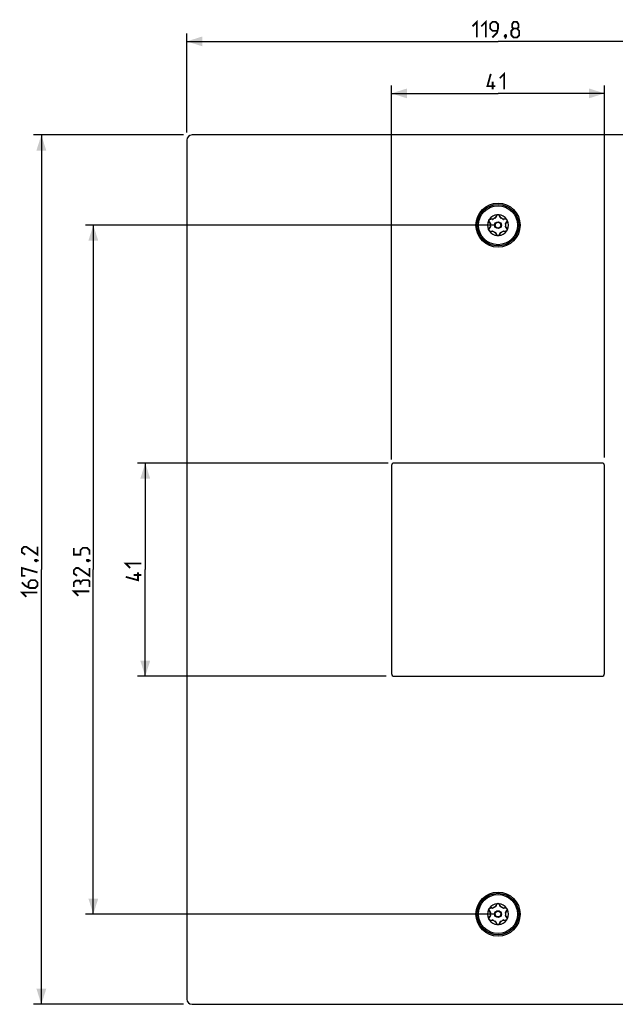
# Model space of a CAD drawing. Units: millimetres. Extents: x -92 to 116, y -93 to 106.
# Drawn here: x -92 to 23, y -84 to 106 of the extents above; entities that cross this region are included whole.
import ezdxf

# ---------------------------------------------------------------- set-up
doc = ezdxf.new("R2010")
doc.units = ezdxf.units.MM
doc.header["$LTSCALE"] = 19.36
doc.layers.get('0').update_dxf_attribs({"linetype": 'CONTINUOUS'})
doc.layers.add('ASSI', color=7, linetype='CONTINUOUS')
doc.layers.add('RACCORDO', color=7, linetype='CONTINUOUS')
doc.styles.get("Standard").update_dxf_attribs({"font": 'txt', "width": 0.8})
doc.dimstyles.new('DIMSTYLE_1', dxfattribs={"dimtxt": 3, "dimasz": 3, "dimexe": 1.5, "dimexo": 0.5, "dimgap": 0.75, "dimtad": 1, "dimtxsty": 'STANDARD', "dimblk": '_FILLED', "dimblk1": '_FILLED', "dimblk2": '_FILLED', "dimcen": 0.09, "dimazin": 2, "dimtfac": 1, "dimtofl": 0, "dimtmove": 0, "dimatfit": 3, "dimldrblk": '_FILLED', "dimfxl": 1, "dimtolj": 1, "dimarcsym": 0})

# ---------------------------------------------------------------- blocks, each defined once
blk = doc.blocks.new('_FILLED')
at = {"color": 0, "linetype": 'BYBLOCK'}
blk.add_solid([(0, 0), (-1, 0.317), (-1, -0.317)], dxfattribs=at)
blk = doc.blocks.new('*D0')
at = {"color": 7, "linetype": 'CONTINUOUS'}
for p, q in [((-59.9, 84.06), (-59.9, 103.1)), ((59.9, 84.18), (59.9, 103.1)), ((-59.9, 101.6), (0, 101.6)), ((59.9, 101.6), (0, 101.6))]:
    blk.add_line(p, q, dxfattribs=at)
at = {"color": 7, "linetype": 'CONTINUOUS', "xscale": 3, "yscale": 3, "zscale": 3, "rotation": 180}
blk.add_blockref('_FILLED', (-59.9, 101.6), dxfattribs=at)
at = {"color": 7, "linetype": 'CONTINUOUS', "xscale": 3, "yscale": 3, "zscale": 3}
blk.add_blockref('_FILLED', (59.9, 101.6), dxfattribs=at)
blk = doc.blocks.new('*D1')
at = {"color": 7, "linetype": 'CONTINUOUS'}
for p, q in [((-60.53, 83.6), (-89.4, 83.6)), ((-87.9, 83.6), (-87.9, 0)), ((-87.9, -83.6), (-87.9, 0)), ((-60.54, -83.6), (-89.4, -83.6))]:
    blk.add_line(p, q, dxfattribs=at)
at = {"color": 7, "linetype": 'CONTINUOUS', "xscale": 3, "yscale": 3, "zscale": 3}
for p, rotation in [((-87.9, 83.6), 90), ((-87.9, -83.6), 270)]:
    blk.add_blockref('_FILLED', p, dxfattribs=dict(at, rotation=rotation))
blk = doc.blocks.new('*D2')
at = {"color": 7, "linetype": 'CONTINUOUS'}
for p, q in [((-0.5, 66.25), (-79.4, 66.25)), ((-77.9, 66.25), (-77.9, 0)), ((-77.9, -66.25), (-77.9, 0)), ((-0.5, -66.25), (-79.4, -66.25))]:
    blk.add_line(p, q, dxfattribs=at)
at = {"color": 7, "linetype": 'CONTINUOUS', "xscale": 3, "yscale": 3, "zscale": 3}
for p, rotation in [((-77.9, 66.25), 90), ((-77.9, -66.25), 270)]:
    blk.add_blockref('_FILLED', p, dxfattribs=dict(at, rotation=rotation))
blk = doc.blocks.new('*D3')
at = {"color": 7, "linetype": 'CONTINUOUS'}
for p, q in [((-20.5, 21.21), (-20.5, 93.1)), ((20.5, 21.57), (20.5, 93.1)), ((-20.5, 91.6), (0, 91.6)), ((20.5, 91.6), (0, 91.6))]:
    blk.add_line(p, q, dxfattribs=at)
at = {"color": 7, "linetype": 'CONTINUOUS', "xscale": 3, "yscale": 3, "zscale": 3, "rotation": 180}
blk.add_blockref('_FILLED', (-20.5, 91.6), dxfattribs=at)
at = {"color": 7, "linetype": 'CONTINUOUS', "xscale": 3, "yscale": 3, "zscale": 3}
blk.add_blockref('_FILLED', (20.5, 91.6), dxfattribs=at)
blk = doc.blocks.new('*D4')
at = {"color": 7, "linetype": 'CONTINUOUS'}
for p, q in [((-21.16, 20.5), (-69.4, 20.5)), ((-67.9, 20.5), (-67.9, 0)), ((-67.9, -20.5), (-67.9, 0)), ((-21.53, -20.5), (-69.4, -20.5))]:
    blk.add_line(p, q, dxfattribs=at)
at = {"color": 7, "linetype": 'CONTINUOUS', "xscale": 3, "yscale": 3, "zscale": 3}
for p, rotation in [((-67.9, 20.5), 90), ((-67.9, -20.5), 270)]:
    blk.add_blockref('_FILLED', p, dxfattribs=dict(at, rotation=rotation))

msp = doc.modelspace()

# ---------------------------------------------------------------- linework, layer by layer
at = {"color": 7, "linetype": 'CONTINUOUS', "const_width": 0.35}
for points in [[(-4.929, 104.493), (-4.071, 105.35), (-4.071, 102.35)], [(-3.214, 104.493), (-2.357, 105.35), (-2.357, 102.35)], [(-1.071, 102.35), (-0.214, 103.207), (0, 104.064), (0, 104.921), (-0.429, 105.35), (-1.071, 105.35), (-1.5, 104.921), (-1.5, 104.064), (-1.071, 103.636), (-0.143, 103.636)], [(3, 104.064), (2.714, 104.279), (2.714, 104.921), (3, 105.35), (3.643, 105.35), (3.929, 104.921), (3.929, 104.279), (3.643, 104.064), (4.071, 103.636), (4.071, 102.779), (3.643, 102.35), (3, 102.35), (2.571, 102.779)], [(2.571, 102.779), (2.571, 103.636), (3, 104.064), (3.643, 104.064)], [(1.5, 102.85), (1.571, 102.707), (1.571, 102.636), (1.429, 102.493), (1.357, 102.493), (1.286, 102.564), (1.286, 102.636), (1.357, 102.779), (1.429, 102.85), (1.5, 102.85)], [(1.571, 102.636), (1.5, 102.421), (1.357, 102.136)], [(-0.536, 92.993), (-2.036, 92.993), (-1.393, 95.35)], [(0.321, 94.493), (1.179, 95.35), (1.179, 92.35)], [(-1.036, 92.35), (-1.036, 93.85)], [(-88.65, 4.393), (-88.65, 2.893), (-90.793, 4.393), (-91.221, 4.393), (-91.65, 3.964), (-91.65, 3.321), (-91.007, 2.893)], [(-78.65, 2.893), (-78.65, 3.75), (-79.079, 4.179), (-79.936, 4.179), (-80.364, 3.75), (-80.364, 2.893), (-81.65, 2.893), (-81.65, 4.179)], [(-89.15, 1.821), (-89.007, 1.893), (-88.936, 1.893), (-88.793, 1.75), (-88.793, 1.679), (-88.864, 1.607), (-88.936, 1.607), (-89.079, 1.679), (-89.15, 1.75), (-89.15, 1.821)], [(-88.936, 1.893), (-88.721, 1.821), (-88.436, 1.679)], [(-79.15, 1.821), (-79.007, 1.893), (-78.936, 1.893), (-78.793, 1.75), (-78.793, 1.679), (-78.864, 1.607), (-78.936, 1.607), (-79.079, 1.679), (-79.15, 1.75), (-79.15, 1.821)], [(-78.936, 1.893), (-78.721, 1.821), (-78.436, 1.679)], [(-91.007, -1.179), (-91.65, -1.179), (-91.65, 0.321), (-88.65, -0.536)], [(-78.65, 0.321), (-78.65, -1.179), (-80.793, 0.321), (-81.221, 0.321), (-81.65, -0.107), (-81.65, -0.75), (-81.007, -1.179)], [(-70.793, 0.321), (-71.65, 1.179), (-68.65, 1.179)], [(-91.65, -2.464), (-91.007, -3.107), (-90.15, -3.536), (-89.079, -3.536), (-88.65, -3.107), (-88.65, -2.464), (-89.079, -2.036), (-89.936, -2.036), (-90.364, -2.464), (-90.364, -3.393)], [(-78.65, -3.321), (-78.65, -2.25), (-78.864, -2.036), (-79.936, -2.036), (-80.364, -2.464), (-80.364, -2.893)], [(-69.293, -0.536), (-69.293, -2.036), (-71.65, -1.393)], [(-68.65, -1.036), (-70.15, -1.036)], [(-80.364, -2.464), (-80.579, -2.107), (-81.221, -2.107), (-81.65, -2.464), (-81.65, -3.321)], [(-90.793, -5.25), (-91.65, -4.393), (-88.65, -4.393)], [(-80.793, -5.036), (-81.65, -4.179), (-78.65, -4.179)]]:
    msp.add_lwpolyline(points, dxfattribs=at)
at = {"layer": 'ASSI', "color": 7, "linetype": 'CONTINUOUS'}
for centre in [(0, 66.25), (0, -66.25)]:
    msp.add_circle(centre, 4.25, dxfattribs=at)
at = {"layer": 'RACCORDO', "color": 7, "linetype": 'CONTINUOUS'}
for p, q in [((58.9, 83.6), (-58.9, 83.6)), ((-59.9, 82.6), (-59.9, -82.6)), ((-1.807, 67.108), (-1.794, 67.136)), ((-1.755, 67.227), (-1.747, 67.242)), ((-1.747, 67.242), (-1.736, 67.261)), ((-1.71, 66.917), (-1.489, 66.629)), ((-1.702, 67.312), (-1.679, 67.342)), ((-1.679, 67.342), (-1.646, 67.385)), ((-1.072, 67.35), (-1.433, 67.397)), ((-0.277, 68.065), (-0.416, 67.729)), ((0.416, 67.729), (0.277, 68.065)), ((1.433, 67.397), (1.072, 67.35)), ((1.489, 66.629), (1.71, 66.917)), ((-1.796, 65.368), (-1.799, 65.375)), ((-1.793, 65.361), (-1.796, 65.368)), ((-1.781, 65.329), (-1.793, 65.361)), ((-1.489, 65.871), (-1.71, 65.583)), ((-1.433, 65.103), (-1.072, 65.15)), ((-0.416, 64.771), (-0.277, 64.435)), ((0.277, 64.435), (0.416, 64.771)), ((1.072, 65.15), (1.433, 65.103)), ((1.71, 65.583), (1.489, 65.871)), ((-20.5, 20), (-20.5, -20)), ((20, 20.5), (-20, 20.5)), ((20.5, -20), (20.5, 20)), ((-20, -20.5), (20, -20.5)), ((-1.807, -65.392), (-1.794, -65.364)), ((-1.755, -65.273), (-1.747, -65.258)), ((-1.747, -65.258), (-1.736, -65.239)), ((-1.71, -65.583), (-1.489, -65.871)), ((-1.702, -65.188), (-1.679, -65.158)), ((-1.679, -65.158), (-1.646, -65.115)), ((-1.072, -65.15), (-1.433, -65.103)), ((-0.277, -64.435), (-0.416, -64.771)), ((0.416, -64.771), (0.277, -64.435)), ((1.433, -65.103), (1.072, -65.15)), ((1.489, -65.871), (1.71, -65.583)), ((-1.796, -67.132), (-1.799, -67.125)), ((-1.793, -67.139), (-1.796, -67.132)), ((-1.781, -67.171), (-1.793, -67.139)), ((-1.489, -66.629), (-1.71, -66.917)), ((-1.433, -67.397), (-1.072, -67.35)), ((-0.416, -67.729), (-0.277, -68.065)), ((0.277, -68.065), (0.416, -67.729)), ((1.072, -67.35), (1.433, -67.397)), ((1.71, -66.917), (1.489, -66.629)), ((-58.9, -83.6), (58.9, -83.6))]:
    msp.add_line(p, q, dxfattribs=at)
at = {"layer": 'RACCORDO', "color": 250, "linetype": 'CONTINUOUS'}
for p, q in [((-1.733, 66.847), (-1.723, 66.834)), ((-1.651, 66.744), (-1.525, 66.586)), ((-1.525, 66.586), (-1.499, 66.554)), ((-1.493, 66.563), (-1.499, 66.554)), ((-1.47, 66.548), (-1.499, 66.554)), ((-1.33, 67.444), (-1.367, 67.45)), ((-1.013, 67.396), (-1.053, 67.403)), ((-1.018, 67.386), (-1.013, 67.396)), ((-0.993, 67.374), (-1.013, 67.396)), ((-0.457, 67.777), (-0.486, 67.7)), ((-0.477, 67.672), (-0.486, 67.7)), ((-0.475, 67.7), (-0.486, 67.7)), ((-0.349, 68.049), (-0.356, 68.034)), ((0.369, 67.999), (0.356, 68.034)), ((0.486, 67.7), (0.471, 67.738)), ((0.475, 67.7), (0.486, 67.7)), ((0.477, 67.672), (0.486, 67.7)), ((0.993, 67.374), (1.013, 67.396)), ((1.094, 67.409), (1.013, 67.396)), ((1.018, 67.386), (1.013, 67.396)), ((1.47, 66.548), (1.499, 66.554)), ((1.493, 66.563), (1.499, 66.554)), ((1.499, 66.554), (1.651, 66.744)), ((1.651, 66.744), (1.675, 66.774)), ((1.675, 66.774), (1.723, 66.834)), ((-1.7, 65.695), (-1.723, 65.666)), ((-1.499, 65.946), (-1.526, 65.913)), ((-1.47, 65.952), (-1.499, 65.946)), ((-1.493, 65.937), (-1.499, 65.946)), ((-1.094, 65.091), (-1.013, 65.104)), ((-1.018, 65.114), (-1.013, 65.104)), ((-0.993, 65.126), (-1.013, 65.104)), ((-0.477, 64.828), (-0.486, 64.8)), ((-0.486, 64.8), (-0.471, 64.762)), ((-0.475, 64.8), (-0.486, 64.8)), ((-0.369, 64.501), (-0.356, 64.466)), ((0.349, 64.451), (0.356, 64.466)), ((0.457, 64.723), (0.486, 64.8)), ((0.475, 64.8), (0.486, 64.8)), ((0.477, 64.828), (0.486, 64.8)), ((0.993, 65.126), (1.013, 65.104)), ((1.018, 65.114), (1.013, 65.104)), ((1.013, 65.104), (1.053, 65.097)), ((1.33, 65.056), (1.367, 65.05)), ((1.47, 65.952), (1.499, 65.946)), ((1.493, 65.937), (1.499, 65.946)), ((1.55, 65.882), (1.499, 65.946)), ((1.736, 65.649), (1.723, 65.666)), ((-1.733, -65.653), (-1.723, -65.666)), ((-1.651, -65.756), (-1.525, -65.914)), ((-1.525, -65.914), (-1.499, -65.946)), ((-1.493, -65.937), (-1.499, -65.946)), ((-1.47, -65.952), (-1.499, -65.946)), ((-1.33, -65.056), (-1.367, -65.05)), ((-1.013, -65.104), (-1.053, -65.097)), ((-1.018, -65.114), (-1.013, -65.104)), ((-0.993, -65.126), (-1.013, -65.104)), ((-0.457, -64.723), (-0.486, -64.8)), ((-0.475, -64.8), (-0.486, -64.8)), ((-0.477, -64.828), (-0.486, -64.8)), ((-0.349, -64.451), (-0.356, -64.466)), ((0.369, -64.501), (0.356, -64.466)), ((0.486, -64.8), (0.471, -64.762)), ((0.475, -64.8), (0.486, -64.8)), ((0.477, -64.828), (0.486, -64.8)), ((0.993, -65.126), (1.013, -65.104)), ((1.094, -65.091), (1.013, -65.104)), ((1.018, -65.114), (1.013, -65.104)), ((1.47, -65.952), (1.499, -65.946)), ((1.493, -65.937), (1.499, -65.946)), ((1.499, -65.946), (1.626, -65.787)), ((1.626, -65.787), (1.699, -65.696)), ((1.699, -65.696), (1.723, -65.666)), ((-1.7, -66.805), (-1.723, -66.834)), ((-1.499, -66.554), (-1.526, -66.587)), ((-1.47, -66.548), (-1.499, -66.554)), ((-1.493, -66.563), (-1.499, -66.554)), ((-1.094, -67.409), (-1.013, -67.396)), ((-1.018, -67.386), (-1.013, -67.396)), ((-0.993, -67.374), (-1.013, -67.396)), ((-0.477, -67.672), (-0.486, -67.7)), ((-0.475, -67.7), (-0.486, -67.7)), ((-0.486, -67.7), (-0.471, -67.738)), ((-0.369, -67.999), (-0.356, -68.034)), ((0.349, -68.049), (0.356, -68.034)), ((0.457, -67.777), (0.486, -67.7)), ((0.475, -67.7), (0.486, -67.7)), ((0.477, -67.672), (0.486, -67.7)), ((0.993, -67.374), (1.013, -67.396)), ((1.018, -67.386), (1.013, -67.396)), ((1.013, -67.396), (1.053, -67.403)), ((1.33, -67.444), (1.367, -67.45)), ((1.47, -66.548), (1.499, -66.554)), ((1.493, -66.563), (1.499, -66.554)), ((1.55, -66.618), (1.499, -66.554)), ((1.736, -66.851), (1.723, -66.834))]:
    msp.add_line(p, q, dxfattribs=at)
for points in [[(-0.16, 68.244), (-0.17, 68.239), (-0.181, 68.233), (-0.191, 68.227), (-0.202, 68.221), (-0.212, 68.214), (-0.222, 68.207), (-0.233, 68.199), (-0.243, 68.191), (-0.253, 68.182), (-0.263, 68.173), (-0.273, 68.163)], [(0.272, 68.163), (0.262, 68.173), (0.253, 68.182), (0.243, 68.191), (0.232, 68.199), (0.222, 68.207), (0.212, 68.214), (0.202, 68.221), (0.191, 68.227), (0.181, 68.233), (0.17, 68.239), (0.16, 68.244)], [(-1.807, 67.108), (-1.807, 67.097), (-1.808, 67.085), (-1.808, 67.073), (-1.808, 67.061), (-1.807, 67.048), (-1.806, 67.036), (-1.804, 67.023), (-1.802, 67.01)], [(-1.802, 67.01), (-1.8, 66.996), (-1.796, 66.983), (-1.793, 66.97), (-1.789, 66.956), (-1.784, 66.942), (-1.779, 66.929), (-1.773, 66.915), (-1.766, 66.901), (-1.759, 66.888), (-1.751, 66.874), (-1.742, 66.861), (-1.733, 66.847)], [(-1.71, 66.917), (-1.706, 66.91), (-1.703, 66.902), (-1.701, 66.894), (-1.701, 66.884), (-1.703, 66.874), (-1.706, 66.864), (-1.71, 66.854), (-1.716, 66.844), (-1.723, 66.834)], [(-1.723, 66.834), (-1.675, 66.775), (-1.651, 66.744)], [(-1.527, 67.441), (-1.553, 67.433), (-1.578, 67.423), (-1.601, 67.412), (-1.624, 67.4), (-1.646, 67.385)], [(-1.367, 67.45), (-1.387, 67.453), (-1.408, 67.454), (-1.43, 67.454), (-1.453, 67.453), (-1.478, 67.451), (-1.502, 67.447), (-1.527, 67.441)], [(-1.489, 66.629), (-1.485, 66.622), (-1.482, 66.615), (-1.481, 66.608), (-1.481, 66.6), (-1.482, 66.591), (-1.484, 66.582), (-1.488, 66.573), (-1.493, 66.563)], [(-1.433, 67.397), (-1.425, 67.397), (-1.416, 67.399), (-1.408, 67.402), (-1.4, 67.406), (-1.392, 67.413), (-1.385, 67.42), (-1.378, 67.429), (-1.372, 67.439), (-1.367, 67.45)], [(-1.053, 67.403), (-1.214, 67.427), (-1.33, 67.444)], [(-1.072, 67.35), (-1.065, 67.35), (-1.058, 67.351), (-1.05, 67.354), (-1.043, 67.358), (-1.036, 67.363), (-1.029, 67.37), (-1.023, 67.378), (-1.018, 67.386)], [(-0.416, 67.729), (-0.42, 67.722), (-0.425, 67.716), (-0.431, 67.711), (-0.438, 67.707), (-0.446, 67.704), (-0.455, 67.701), (-0.465, 67.7), (-0.475, 67.7)], [(-0.356, 68.034), (-0.383, 67.963), (-0.398, 67.927), (-0.457, 67.777)], [(-0.277, 68.065), (-0.281, 68.057), (-0.287, 68.051), (-0.293, 68.045), (-0.301, 68.041), (-0.311, 68.037), (-0.321, 68.034), (-0.332, 68.033), (-0.344, 68.033), (-0.356, 68.034)], [(-0.273, 68.163), (-0.283, 68.152), (-0.292, 68.142), (-0.301, 68.13), (-0.31, 68.118), (-0.319, 68.105), (-0.327, 68.092), (-0.335, 68.078), (-0.342, 68.064), (-0.349, 68.049)], [(0.318, 68.106), (0.31, 68.119), (0.301, 68.131), (0.291, 68.142), (0.282, 68.153), (0.272, 68.163)], [(0.277, 68.065), (0.281, 68.057), (0.287, 68.051), (0.293, 68.045), (0.301, 68.041), (0.311, 68.037), (0.321, 68.034), (0.332, 68.033), (0.344, 68.033), (0.356, 68.034)], [(0.356, 68.034), (0.349, 68.049), (0.342, 68.064), (0.335, 68.079), (0.327, 68.093), (0.318, 68.106)], [(0.471, 67.738), (0.412, 67.89), (0.369, 67.999)], [(0.416, 67.729), (0.42, 67.722), (0.425, 67.716), (0.431, 67.711), (0.438, 67.707), (0.446, 67.704), (0.455, 67.701), (0.465, 67.7), (0.475, 67.7)], [(1.072, 67.35), (1.065, 67.35), (1.058, 67.351), (1.05, 67.354), (1.043, 67.358), (1.036, 67.363), (1.029, 67.37), (1.023, 67.378), (1.018, 67.386)], [(1.367, 67.45), (1.292, 67.439), (1.253, 67.433), (1.094, 67.409)], [(1.517, 67.444), (1.485, 67.45), (1.454, 67.453), (1.424, 67.455), (1.395, 67.453), (1.367, 67.45)], [(1.433, 67.397), (1.425, 67.397), (1.416, 67.399), (1.408, 67.402), (1.4, 67.406), (1.392, 67.413), (1.385, 67.42), (1.378, 67.429), (1.372, 67.439), (1.367, 67.45)], [(1.489, 66.629), (1.485, 66.622), (1.482, 66.615), (1.481, 66.608), (1.481, 66.6), (1.482, 66.591), (1.484, 66.582), (1.488, 66.573), (1.493, 66.563)], [(1.647, 67.385), (1.614, 67.405), (1.581, 67.421), (1.549, 67.434), (1.517, 67.444)], [(1.71, 66.917), (1.706, 66.91), (1.703, 66.902), (1.701, 66.894), (1.701, 66.884), (1.703, 66.874), (1.706, 66.864), (1.71, 66.854), (1.716, 66.844), (1.723, 66.834)], [(1.723, 66.834), (1.734, 66.848), (1.744, 66.864), (1.755, 66.881)], [(1.755, 66.881), (1.765, 66.899), (1.775, 66.919), (1.783, 66.941), (1.791, 66.965), (1.798, 66.99), (1.803, 67.017)], [(1.803, 67.017), (1.806, 67.046), (1.807, 67.076), (1.806, 67.108)], [(-1.799, 65.507), (-1.804, 65.48), (-1.807, 65.452), (-1.808, 65.422), (-1.807, 65.392)], [(-1.755, 65.619), (-1.765, 65.6), (-1.775, 65.579), (-1.784, 65.557), (-1.792, 65.533), (-1.799, 65.507)], [(-1.793, 65.361), (-1.788, 65.356), (-1.783, 65.352), (-1.778, 65.347), (-1.774, 65.342), (-1.771, 65.338), (-1.767, 65.333), (-1.765, 65.328), (-1.763, 65.324), (-1.761, 65.319)], [(-1.723, 65.666), (-1.734, 65.652), (-1.745, 65.636), (-1.755, 65.619)], [(-1.71, 65.583), (-1.706, 65.59), (-1.703, 65.598), (-1.701, 65.606), (-1.701, 65.616), (-1.703, 65.626), (-1.706, 65.636), (-1.71, 65.646), (-1.716, 65.656), (-1.723, 65.666)], [(-1.526, 65.913), (-1.628, 65.785), (-1.7, 65.695)], [(-1.646, 65.115), (-1.637, 65.108), (-1.627, 65.102), (-1.617, 65.096), (-1.606, 65.09), (-1.595, 65.084), (-1.583, 65.079), (-1.571, 65.074), (-1.559, 65.069), (-1.546, 65.065), (-1.533, 65.061), (-1.52, 65.057)], [(-1.52, 65.057), (-1.506, 65.054), (-1.492, 65.051), (-1.477, 65.049), (-1.462, 65.047), (-1.447, 65.046), (-1.432, 65.046), (-1.416, 65.046), (-1.4, 65.047), (-1.383, 65.048), (-1.367, 65.05)], [(-1.489, 65.871), (-1.485, 65.878), (-1.482, 65.885), (-1.481, 65.892), (-1.481, 65.9), (-1.482, 65.909), (-1.484, 65.918), (-1.488, 65.927), (-1.493, 65.937)], [(-1.433, 65.103), (-1.425, 65.103), (-1.416, 65.101), (-1.408, 65.098), (-1.4, 65.094), (-1.392, 65.087), (-1.385, 65.08), (-1.378, 65.071), (-1.372, 65.061), (-1.367, 65.05)], [(-1.367, 65.05), (-1.292, 65.061), (-1.253, 65.067), (-1.094, 65.091)], [(-1.072, 65.15), (-1.065, 65.15), (-1.058, 65.149), (-1.05, 65.146), (-1.043, 65.142), (-1.036, 65.137), (-1.029, 65.13), (-1.023, 65.122), (-1.018, 65.114)], [(-0.416, 64.771), (-0.42, 64.778), (-0.425, 64.784), (-0.431, 64.789), (-0.438, 64.793), (-0.446, 64.796), (-0.455, 64.799), (-0.465, 64.8), (-0.475, 64.8)], [(-0.471, 64.762), (-0.412, 64.61), (-0.369, 64.501)], [(-0.277, 64.435), (-0.281, 64.443), (-0.287, 64.449), (-0.293, 64.455), (-0.301, 64.459), (-0.311, 64.463), (-0.321, 64.466), (-0.332, 64.467), (-0.344, 64.467), (-0.356, 64.466)], [(-0.356, 64.466), (-0.349, 64.451), (-0.342, 64.436), (-0.335, 64.421), (-0.326, 64.407), (-0.318, 64.393)], [(-0.318, 64.393), (-0.309, 64.38), (-0.3, 64.368), (-0.29, 64.357), (-0.281, 64.346), (-0.271, 64.335)], [(0.273, 64.337), (0.282, 64.347), (0.292, 64.358), (0.301, 64.37), (0.31, 64.382), (0.319, 64.395), (0.327, 64.408), (0.335, 64.421), (0.342, 64.436), (0.349, 64.451)], [(0.277, 64.435), (0.281, 64.443), (0.287, 64.449), (0.293, 64.455), (0.301, 64.459), (0.311, 64.463), (0.321, 64.466), (0.332, 64.467), (0.344, 64.467), (0.356, 64.466)], [(0.356, 64.466), (0.383, 64.537), (0.398, 64.573), (0.457, 64.723)], [(0.416, 64.771), (0.42, 64.778), (0.425, 64.784), (0.431, 64.789), (0.438, 64.793), (0.446, 64.796), (0.455, 64.799), (0.465, 64.8), (0.475, 64.8)], [(1.072, 65.15), (1.065, 65.15), (1.058, 65.149), (1.05, 65.146), (1.043, 65.142), (1.036, 65.137), (1.029, 65.13), (1.023, 65.122), (1.018, 65.114)], [(1.053, 65.097), (1.214, 65.073), (1.33, 65.056)], [(1.433, 65.103), (1.425, 65.103), (1.416, 65.101), (1.408, 65.098), (1.4, 65.094), (1.392, 65.087), (1.385, 65.08), (1.378, 65.071), (1.372, 65.061), (1.367, 65.05)], [(1.367, 65.05), (1.383, 65.048), (1.399, 65.047), (1.415, 65.046), (1.431, 65.046), (1.446, 65.046), (1.461, 65.047), (1.476, 65.049), (1.491, 65.051), (1.505, 65.054), (1.519, 65.057), (1.532, 65.06)], [(1.489, 65.871), (1.485, 65.878), (1.482, 65.885), (1.481, 65.892), (1.481, 65.9), (1.482, 65.909), (1.484, 65.918), (1.488, 65.927), (1.493, 65.937)], [(1.532, 65.06), (1.545, 65.064), (1.558, 65.069), (1.57, 65.073), (1.582, 65.078), (1.594, 65.084), (1.605, 65.089), (1.616, 65.095), (1.626, 65.101), (1.637, 65.108), (1.646, 65.115)], [(1.723, 65.666), (1.675, 65.726), (1.651, 65.756), (1.55, 65.882)], [(1.71, 65.583), (1.706, 65.59), (1.703, 65.598), (1.701, 65.606), (1.701, 65.616), (1.703, 65.626), (1.706, 65.636), (1.71, 65.646), (1.716, 65.656), (1.723, 65.666)], [(1.8, 65.5), (1.796, 65.519), (1.791, 65.538), (1.784, 65.556), (1.777, 65.575), (1.768, 65.594), (1.759, 65.612), (1.748, 65.631), (1.736, 65.649)], [(1.807, 65.392), (1.808, 65.409), (1.808, 65.427), (1.807, 65.445), (1.806, 65.463), (1.804, 65.481), (1.8, 65.5)], [(-0.271, 64.335), (-0.261, 64.326), (-0.252, 64.317), (-0.242, 64.308), (-0.232, 64.3), (-0.221, 64.293), (-0.211, 64.285), (-0.201, 64.279), (-0.191, 64.273), (-0.181, 64.267), (-0.17, 64.261), (-0.16, 64.256)], [(0.16, 64.256), (0.17, 64.261), (0.181, 64.267), (0.191, 64.273), (0.202, 64.279), (0.212, 64.286), (0.222, 64.293), (0.233, 64.301), (0.243, 64.309), (0.253, 64.318), (0.263, 64.327), (0.273, 64.337)], [(-0.273, -64.337), (-0.283, -64.348), (-0.292, -64.358), (-0.301, -64.37), (-0.31, -64.382), (-0.319, -64.395), (-0.327, -64.408), (-0.335, -64.422), (-0.342, -64.436), (-0.349, -64.451)], [(-0.16, -64.256), (-0.17, -64.261), (-0.181, -64.267), (-0.191, -64.273), (-0.202, -64.279), (-0.212, -64.286), (-0.222, -64.293), (-0.233, -64.301), (-0.243, -64.309), (-0.253, -64.318), (-0.263, -64.327), (-0.273, -64.337)], [(0.272, -64.337), (0.262, -64.327), (0.253, -64.318), (0.243, -64.309), (0.232, -64.301), (0.222, -64.293), (0.212, -64.286), (0.202, -64.279), (0.191, -64.273), (0.181, -64.267), (0.17, -64.261), (0.16, -64.256)], [(0.318, -64.394), (0.31, -64.381), (0.301, -64.369), (0.291, -64.358), (0.282, -64.347), (0.272, -64.337)], [(-1.807, -65.392), (-1.807, -65.403), (-1.808, -65.415), (-1.808, -65.427), (-1.808, -65.439), (-1.807, -65.452), (-1.806, -65.464), (-1.804, -65.477), (-1.802, -65.49)], [(-1.802, -65.49), (-1.8, -65.504), (-1.796, -65.517), (-1.793, -65.53), (-1.789, -65.544), (-1.784, -65.558), (-1.779, -65.571), (-1.773, -65.585), (-1.766, -65.599), (-1.759, -65.612), (-1.751, -65.626), (-1.742, -65.639), (-1.733, -65.653)], [(-1.71, -65.583), (-1.706, -65.59), (-1.703, -65.598), (-1.701, -65.606), (-1.701, -65.616), (-1.703, -65.626), (-1.706, -65.636), (-1.71, -65.646), (-1.716, -65.656), (-1.723, -65.666)], [(-1.723, -65.666), (-1.675, -65.725), (-1.651, -65.756)], [(-1.527, -65.059), (-1.553, -65.067), (-1.578, -65.077), (-1.601, -65.088), (-1.624, -65.1), (-1.646, -65.115)], [(-1.367, -65.05), (-1.387, -65.047), (-1.408, -65.046), (-1.43, -65.046), (-1.453, -65.047), (-1.478, -65.049), (-1.502, -65.053), (-1.527, -65.059)], [(-1.489, -65.871), (-1.485, -65.878), (-1.482, -65.885), (-1.481, -65.892), (-1.481, -65.9), (-1.482, -65.909), (-1.484, -65.918), (-1.488, -65.927), (-1.493, -65.937)], [(-1.433, -65.103), (-1.425, -65.103), (-1.416, -65.101), (-1.408, -65.098), (-1.4, -65.094), (-1.392, -65.087), (-1.385, -65.08), (-1.378, -65.071), (-1.372, -65.061), (-1.367, -65.05)], [(-1.053, -65.097), (-1.214, -65.073), (-1.33, -65.056)], [(-1.072, -65.15), (-1.065, -65.15), (-1.058, -65.149), (-1.05, -65.146), (-1.043, -65.142), (-1.036, -65.137), (-1.029, -65.13), (-1.023, -65.122), (-1.018, -65.114)], [(-0.416, -64.771), (-0.42, -64.778), (-0.425, -64.784), (-0.431, -64.789), (-0.438, -64.793), (-0.446, -64.796), (-0.455, -64.799), (-0.465, -64.8), (-0.475, -64.8)], [(-0.356, -64.466), (-0.383, -64.537), (-0.398, -64.573), (-0.457, -64.723)], [(-0.277, -64.435), (-0.281, -64.443), (-0.287, -64.449), (-0.293, -64.455), (-0.301, -64.459), (-0.311, -64.463), (-0.321, -64.466), (-0.332, -64.467), (-0.344, -64.467), (-0.356, -64.466)], [(0.277, -64.435), (0.281, -64.443), (0.287, -64.449), (0.293, -64.455), (0.301, -64.459), (0.311, -64.463), (0.321, -64.466), (0.332, -64.467), (0.344, -64.467), (0.356, -64.466)], [(0.356, -64.466), (0.349, -64.451), (0.342, -64.436), (0.335, -64.421), (0.327, -64.407), (0.318, -64.394)], [(0.471, -64.762), (0.412, -64.61), (0.369, -64.501)], [(0.416, -64.771), (0.42, -64.778), (0.425, -64.784), (0.431, -64.789), (0.438, -64.793), (0.446, -64.796), (0.455, -64.799), (0.465, -64.8), (0.475, -64.8)], [(1.072, -65.15), (1.065, -65.15), (1.058, -65.149), (1.05, -65.146), (1.043, -65.142), (1.036, -65.137), (1.029, -65.13), (1.023, -65.122), (1.018, -65.114)], [(1.367, -65.05), (1.292, -65.061), (1.253, -65.067), (1.094, -65.091)], [(1.517, -65.056), (1.485, -65.05), (1.454, -65.047), (1.424, -65.045), (1.395, -65.047), (1.367, -65.05)], [(1.433, -65.103), (1.425, -65.103), (1.416, -65.101), (1.408, -65.098), (1.4, -65.094), (1.392, -65.087), (1.385, -65.08), (1.378, -65.071), (1.372, -65.061), (1.367, -65.05)], [(1.489, -65.871), (1.485, -65.878), (1.482, -65.885), (1.481, -65.892), (1.481, -65.9), (1.482, -65.909), (1.484, -65.918), (1.488, -65.927), (1.493, -65.937)], [(1.647, -65.115), (1.614, -65.095), (1.581, -65.079), (1.549, -65.066), (1.517, -65.056)], [(1.71, -65.583), (1.706, -65.59), (1.703, -65.598), (1.701, -65.606), (1.701, -65.616), (1.703, -65.626), (1.706, -65.636), (1.71, -65.646), (1.716, -65.656), (1.723, -65.666)], [(1.723, -65.666), (1.734, -65.652), (1.744, -65.636), (1.755, -65.619)], [(1.755, -65.619), (1.765, -65.601), (1.775, -65.581), (1.783, -65.559), (1.791, -65.535), (1.798, -65.51), (1.803, -65.483)], [(1.803, -65.483), (1.806, -65.454), (1.807, -65.424), (1.806, -65.392)], [(-1.799, -66.993), (-1.804, -67.02), (-1.807, -67.048), (-1.808, -67.078), (-1.807, -67.108)], [(-1.755, -66.881), (-1.765, -66.9), (-1.775, -66.921), (-1.784, -66.943), (-1.792, -66.967), (-1.799, -66.993)], [(-1.793, -67.139), (-1.788, -67.144), (-1.783, -67.148), (-1.778, -67.153), (-1.774, -67.158), (-1.771, -67.162), (-1.767, -67.167), (-1.765, -67.172), (-1.763, -67.176), (-1.761, -67.181)], [(-1.723, -66.834), (-1.734, -66.848), (-1.745, -66.864), (-1.755, -66.881)], [(-1.71, -66.917), (-1.706, -66.91), (-1.703, -66.902), (-1.701, -66.894), (-1.701, -66.884), (-1.703, -66.874), (-1.706, -66.864), (-1.71, -66.854), (-1.716, -66.844), (-1.723, -66.834)], [(-1.526, -66.587), (-1.628, -66.715), (-1.7, -66.805)], [(-1.646, -67.385), (-1.637, -67.392), (-1.627, -67.398), (-1.617, -67.404), (-1.606, -67.41), (-1.595, -67.416), (-1.583, -67.421), (-1.571, -67.426), (-1.559, -67.431), (-1.546, -67.435), (-1.533, -67.439), (-1.52, -67.443)], [(-1.52, -67.443), (-1.506, -67.446), (-1.492, -67.449), (-1.477, -67.451), (-1.462, -67.453), (-1.447, -67.454), (-1.432, -67.454), (-1.416, -67.454), (-1.4, -67.453), (-1.383, -67.452), (-1.367, -67.45)], [(-1.489, -66.629), (-1.485, -66.622), (-1.482, -66.615), (-1.481, -66.608), (-1.481, -66.6), (-1.482, -66.591), (-1.484, -66.582), (-1.488, -66.573), (-1.493, -66.563)], [(-1.433, -67.397), (-1.425, -67.397), (-1.416, -67.399), (-1.408, -67.402), (-1.4, -67.406), (-1.392, -67.413), (-1.385, -67.42), (-1.378, -67.429), (-1.372, -67.439), (-1.367, -67.45)], [(-1.367, -67.45), (-1.292, -67.439), (-1.253, -67.433), (-1.094, -67.409)], [(-1.072, -67.35), (-1.065, -67.35), (-1.058, -67.351), (-1.05, -67.354), (-1.043, -67.358), (-1.036, -67.363), (-1.029, -67.37), (-1.023, -67.378), (-1.018, -67.386)], [(-0.416, -67.729), (-0.42, -67.722), (-0.425, -67.716), (-0.431, -67.711), (-0.438, -67.707), (-0.446, -67.704), (-0.455, -67.701), (-0.465, -67.7), (-0.475, -67.7)], [(-0.471, -67.738), (-0.412, -67.89), (-0.369, -67.999)], [(-0.277, -68.065), (-0.281, -68.057), (-0.287, -68.051), (-0.293, -68.045), (-0.301, -68.041), (-0.311, -68.037), (-0.321, -68.034), (-0.332, -68.033), (-0.344, -68.033), (-0.356, -68.034)], [(-0.356, -68.034), (-0.349, -68.049), (-0.342, -68.064), (-0.335, -68.079), (-0.326, -68.093), (-0.318, -68.107)], [(-0.318, -68.107), (-0.309, -68.12), (-0.3, -68.132), (-0.29, -68.143), (-0.281, -68.154), (-0.271, -68.165)], [(-0.271, -68.165), (-0.261, -68.174), (-0.252, -68.183), (-0.242, -68.192), (-0.232, -68.2), (-0.221, -68.207), (-0.211, -68.215), (-0.201, -68.221), (-0.191, -68.227), (-0.181, -68.233), (-0.17, -68.239), (-0.16, -68.244)], [(0.16, -68.244), (0.17, -68.239), (0.181, -68.233), (0.191, -68.227), (0.202, -68.221), (0.212, -68.214), (0.222, -68.207), (0.233, -68.199), (0.243, -68.191), (0.253, -68.182), (0.263, -68.173), (0.273, -68.163)], [(0.273, -68.163), (0.282, -68.153), (0.292, -68.142), (0.301, -68.13), (0.31, -68.118), (0.319, -68.105), (0.327, -68.092), (0.335, -68.079), (0.342, -68.064), (0.349, -68.049)], [(0.277, -68.065), (0.281, -68.057), (0.287, -68.051), (0.293, -68.045), (0.301, -68.041), (0.311, -68.037), (0.321, -68.034), (0.332, -68.033), (0.344, -68.033), (0.356, -68.034)], [(0.356, -68.034), (0.383, -67.963), (0.398, -67.927), (0.457, -67.777)], [(0.416, -67.729), (0.42, -67.722), (0.425, -67.716), (0.431, -67.711), (0.438, -67.707), (0.446, -67.704), (0.455, -67.701), (0.465, -67.7), (0.475, -67.7)], [(1.072, -67.35), (1.065, -67.35), (1.058, -67.351), (1.05, -67.354), (1.043, -67.358), (1.036, -67.363), (1.029, -67.37), (1.023, -67.378), (1.018, -67.386)], [(1.053, -67.403), (1.214, -67.427), (1.33, -67.444)], [(1.433, -67.397), (1.425, -67.397), (1.416, -67.399), (1.408, -67.402), (1.4, -67.406), (1.392, -67.413), (1.385, -67.42), (1.378, -67.429), (1.372, -67.439), (1.367, -67.45)], [(1.367, -67.45), (1.383, -67.452), (1.399, -67.453), (1.415, -67.454), (1.431, -67.454), (1.446, -67.454), (1.461, -67.453), (1.476, -67.451), (1.491, -67.449), (1.505, -67.446), (1.519, -67.443), (1.532, -67.44)], [(1.489, -66.629), (1.485, -66.622), (1.482, -66.615), (1.481, -66.608), (1.481, -66.6), (1.482, -66.591), (1.484, -66.582), (1.488, -66.573), (1.493, -66.563)], [(1.532, -67.44), (1.545, -67.436), (1.558, -67.431), (1.57, -67.427), (1.582, -67.422), (1.594, -67.416), (1.605, -67.411), (1.616, -67.405), (1.626, -67.399), (1.637, -67.392), (1.646, -67.385)], [(1.723, -66.834), (1.675, -66.774), (1.651, -66.744), (1.55, -66.618)], [(1.71, -66.917), (1.706, -66.91), (1.703, -66.902), (1.701, -66.894), (1.701, -66.884), (1.703, -66.874), (1.706, -66.864), (1.71, -66.854), (1.716, -66.844), (1.723, -66.834)], [(1.8, -67), (1.796, -66.981), (1.791, -66.962), (1.784, -66.944), (1.777, -66.925), (1.768, -66.906), (1.759, -66.888), (1.748, -66.869), (1.736, -66.851)], [(1.807, -67.108), (1.808, -67.091), (1.808, -67.073), (1.807, -67.055), (1.806, -67.037), (1.804, -67.019), (1.8, -67)]]:
    msp.add_lwpolyline(points, dxfattribs=at)
at = {"layer": 'RACCORDO', "color": 7, "linetype": 'CONTINUOUS'}
for points in [[(-0.087, 68.253), (-0.1, 68.251), (-0.113, 68.249), (-0.125, 68.248), (-0.137, 68.246), (-0.149, 68.245), (-0.16, 68.244)], [(-0.046, 68.257), (-0.06, 68.256), (-0.074, 68.254), (-0.087, 68.253)], [(0, 68.259), (-0.016, 68.259), (-0.031, 68.258), (-0.046, 68.257)], [(0.087, 68.253), (0.074, 68.254), (0.06, 68.256), (0.046, 68.257), (0.031, 68.258), (0.016, 68.259), (0, 68.259)], [(0.16, 68.244), (0.149, 68.245), (0.137, 68.246), (0.125, 68.248), (0.113, 68.249), (0.1, 68.251), (0.087, 68.253)], [(-1.794, 67.136), (-1.788, 67.15), (-1.776, 67.18)], [(-1.776, 67.18), (-1.769, 67.196), (-1.762, 67.211), (-1.755, 67.227)], [(-1.736, 67.261), (-1.725, 67.279), (-1.714, 67.296), (-1.702, 67.312)], [(1.674, 67.349), (1.667, 67.358), (1.66, 67.367), (1.653, 67.377), (1.646, 67.385)], [(1.713, 67.297), (1.705, 67.308), (1.697, 67.319), (1.689, 67.329), (1.681, 67.339), (1.674, 67.349)], [(1.736, 67.261), (1.728, 67.273), (1.72, 67.286), (1.713, 67.297)], [(1.782, 67.167), (1.776, 67.179), (1.771, 67.192), (1.765, 67.206), (1.759, 67.219), (1.752, 67.233), (1.744, 67.247), (1.736, 67.261)], [(1.807, 67.108), (1.802, 67.119), (1.797, 67.13), (1.792, 67.142), (1.787, 67.154), (1.782, 67.167)], [(-1.799, 65.375), (-1.8, 65.378), (-1.802, 65.382), (-1.803, 65.385), (-1.805, 65.388), (-1.806, 65.392)], [(-1.735, 65.238), (-1.752, 65.267), (-1.767, 65.298), (-1.781, 65.329)], [(-1.646, 65.115), (-1.664, 65.136), (-1.682, 65.16), (-1.699, 65.184), (-1.717, 65.211), (-1.735, 65.238)], [(1.646, 65.115), (1.653, 65.123), (1.66, 65.132), (1.666, 65.142), (1.674, 65.151)], [(1.674, 65.151), (1.681, 65.161), (1.689, 65.171), (1.696, 65.181), (1.704, 65.191), (1.712, 65.202), (1.72, 65.214), (1.728, 65.226), (1.736, 65.238)], [(1.736, 65.238), (1.744, 65.253), (1.751, 65.267), (1.758, 65.281)], [(1.758, 65.281), (1.765, 65.294), (1.771, 65.308), (1.777, 65.321), (1.782, 65.333)], [(1.782, 65.333), (1.787, 65.346), (1.792, 65.358), (1.797, 65.37), (1.802, 65.381), (1.807, 65.392)], [(-0.16, 64.256), (-0.149, 64.255), (-0.137, 64.254), (-0.125, 64.252), (-0.113, 64.251), (-0.1, 64.249), (-0.087, 64.247)], [(-0.087, 64.247), (-0.074, 64.246), (-0.06, 64.244), (-0.046, 64.243), (-0.031, 64.242), (-0.016, 64.241), (0, 64.241)], [(0, 64.241), (0.016, 64.241), (0.031, 64.242), (0.046, 64.243)], [(0.046, 64.243), (0.06, 64.244), (0.074, 64.246), (0.087, 64.247)], [(0.087, 64.247), (0.1, 64.249), (0.113, 64.251), (0.125, 64.252), (0.137, 64.254), (0.149, 64.255), (0.16, 64.256)], [(-0.087, -64.247), (-0.1, -64.249), (-0.113, -64.251), (-0.125, -64.252), (-0.137, -64.254), (-0.149, -64.255), (-0.16, -64.256)], [(-0.046, -64.243), (-0.06, -64.244), (-0.074, -64.246), (-0.087, -64.247)], [(0, -64.241), (-0.016, -64.241), (-0.031, -64.242), (-0.046, -64.243)], [(0.087, -64.247), (0.074, -64.246), (0.06, -64.244), (0.046, -64.243), (0.031, -64.242), (0.016, -64.241), (0, -64.241)], [(0.16, -64.256), (0.149, -64.255), (0.137, -64.254), (0.125, -64.252), (0.113, -64.251), (0.1, -64.249), (0.087, -64.247)], [(-1.794, -65.364), (-1.788, -65.35), (-1.776, -65.32)], [(-1.776, -65.32), (-1.769, -65.304), (-1.762, -65.289), (-1.755, -65.273)], [(-1.736, -65.239), (-1.725, -65.221), (-1.714, -65.204), (-1.702, -65.188)], [(1.674, -65.151), (1.667, -65.142), (1.66, -65.133), (1.653, -65.123), (1.646, -65.115)], [(1.713, -65.203), (1.705, -65.192), (1.697, -65.181), (1.689, -65.171), (1.681, -65.161), (1.674, -65.151)], [(1.736, -65.239), (1.728, -65.227), (1.72, -65.214), (1.713, -65.203)], [(1.782, -65.333), (1.776, -65.321), (1.771, -65.308), (1.765, -65.294), (1.759, -65.281), (1.752, -65.267), (1.744, -65.253), (1.736, -65.239)], [(1.807, -65.392), (1.802, -65.381), (1.797, -65.37), (1.792, -65.358), (1.787, -65.346), (1.782, -65.333)], [(-1.799, -67.125), (-1.8, -67.122), (-1.802, -67.118), (-1.803, -67.115), (-1.805, -67.112), (-1.806, -67.108)], [(-1.735, -67.262), (-1.752, -67.233), (-1.767, -67.202), (-1.781, -67.171)], [(-1.646, -67.385), (-1.664, -67.364), (-1.682, -67.34), (-1.699, -67.316), (-1.717, -67.289), (-1.735, -67.262)], [(1.646, -67.385), (1.653, -67.377), (1.66, -67.368), (1.666, -67.358), (1.674, -67.349)], [(1.674, -67.349), (1.681, -67.339), (1.689, -67.329), (1.696, -67.319), (1.704, -67.309), (1.712, -67.298), (1.72, -67.286), (1.728, -67.274), (1.736, -67.262)], [(1.736, -67.262), (1.744, -67.247), (1.751, -67.233), (1.758, -67.219)], [(1.758, -67.219), (1.765, -67.206), (1.771, -67.192), (1.777, -67.179), (1.782, -67.167)], [(1.782, -67.167), (1.787, -67.154), (1.792, -67.142), (1.797, -67.13), (1.802, -67.119), (1.807, -67.108)], [(-0.16, -68.244), (-0.149, -68.245), (-0.137, -68.246), (-0.125, -68.248), (-0.113, -68.249), (-0.1, -68.251), (-0.087, -68.253)], [(-0.087, -68.253), (-0.074, -68.254), (-0.06, -68.256), (-0.046, -68.257), (-0.031, -68.258), (-0.016, -68.259), (0, -68.259)], [(0, -68.259), (0.016, -68.259), (0.031, -68.258), (0.046, -68.257)], [(0.046, -68.257), (0.06, -68.256), (0.074, -68.254), (0.087, -68.253)], [(0.087, -68.253), (0.1, -68.251), (0.113, -68.249), (0.125, -68.248), (0.137, -68.246), (0.149, -68.245), (0.16, -68.244)]]:
    msp.add_lwpolyline(points, dxfattribs=at)
for centre, radius in [((0, 66.25), 4), ((0, 66.25), 0.65), ((0, -66.25), 4), ((0, -66.25), 0.65)]:
    msp.add_circle(centre, radius, dxfattribs=at)
at = {"layer": 'RACCORDO', "color": 250, "linetype": 'CONTINUOUS'}
for centre, radius in [((0, 66.25), 3.75), ((0, 66.25), 0.55), ((0, -66.25), 3.75), ((0, -66.25), 0.55)]:
    msp.add_circle(centre, radius, dxfattribs=at)
at = {"layer": 'RACCORDO', "color": 7, "linetype": 'CONTINUOUS'}
for centre, radius, start, end in [((-58.9, 82.6), 1, 90, 180), ((0, 66.25), 2, 94.58938, 145.41079), ((0, 67.95), 0.3, 22.5, 157.5), ((0, 66.25), 2, 34.59061, 85.41062), ((0, 66.25), 2, 154.58938, 205.4121), ((-1.472, 67.1), 0.3, 82.5, 217.5), ((0, 66.25), 1.5, 168.54117, 191.45883), ((-1.568, 66.568), 0.1, 348.54117, 37.5), ((-1.059, 67.449), 0.1, 262.5, 311.45883), ((0, 66.25), 1.5, 108.54117, 131.45883), ((-0.509, 67.767), 0.1, 288.54117, 337.5), ((0.509, 67.767), 0.1, 202.5, 251.45883), ((0, 66.25), 1.5, 48.54117, 71.45883), ((1.059, 67.449), 0.1, 228.54117, 277.5), ((1.472, 67.1), 0.3, 322.5, 97.5), ((1.568, 66.568), 0.1, 142.5, 191.45883), ((0, 66.25), 1.5, 348.54117, 11.45883), ((0, 66.25), 2, 334.58939, 25.41087), ((-1.472, 65.4), 0.3, 142.5, 277.5), ((0, 66.25), 2, 214.58938, 265.41062), ((-1.568, 65.932), 0.1, 322.5, 11.45883), ((-1.059, 65.051), 0.1, 48.54117, 97.5), ((0, 66.25), 1.5, 228.54117, 251.45883), ((-0.509, 64.733), 0.1, 22.5, 71.45883), ((0, 64.55), 0.3, 202.5, 337.5), ((0, 66.25), 2, 274.58938, 325.41062), ((0.509, 64.733), 0.1, 108.54117, 157.5), ((0, 66.25), 1.5, 288.54117, 311.45883), ((1.059, 65.051), 0.1, 82.5, 131.45883), ((1.472, 65.4), 0.3, 262.5, 37.5), ((1.568, 65.932), 0.1, 168.54117, 217.5), ((-20, 20), 0.5, 90, 180), ((20, 20), 0.5, 0, 90), ((-20, -20), 0.5, 180, 270), ((20, -20), 0.5, 270, 360), ((0, -66.25), 2, 94.58938, 145.41079), ((0, -64.55), 0.3, 22.5, 157.5), ((0, -66.25), 2, 34.59061, 85.41062), ((0, -66.25), 2, 154.58938, 205.4121), ((-1.472, -65.4), 0.3, 82.5, 217.5), ((0, -66.25), 1.5, 168.54117, 191.45883), ((-1.568, -65.932), 0.1, 348.54117, 37.5), ((-1.059, -65.051), 0.1, 262.5, 311.45883), ((0, -66.25), 1.5, 108.54117, 131.45883), ((-0.509, -64.733), 0.1, 288.54117, 337.5), ((0.509, -64.733), 0.1, 202.5, 251.45883), ((0, -66.25), 1.5, 48.54117, 71.45883), ((1.059, -65.051), 0.1, 228.54117, 277.5), ((1.472, -65.4), 0.3, 322.5, 97.5), ((1.568, -65.932), 0.1, 142.5, 191.45883), ((0, -66.25), 1.5, 348.54117, 11.45883), ((0, -66.25), 2, 334.58939, 25.41087), ((-1.472, -67.1), 0.3, 142.5, 277.5), ((0, -66.25), 2, 214.58938, 265.41062), ((-1.568, -66.568), 0.1, 322.5, 11.45883), ((-1.059, -67.449), 0.1, 48.54117, 97.5), ((0, -66.25), 1.5, 228.54117, 251.45883), ((-0.509, -67.767), 0.1, 22.5, 71.45883), ((0, -67.95), 0.3, 202.5, 337.5), ((0, -66.25), 2, 274.58938, 325.41062), ((0.509, -67.767), 0.1, 108.54117, 157.5), ((0, -66.25), 1.5, 288.54117, 311.45883), ((1.059, -67.449), 0.1, 82.5, 131.45883), ((1.472, -67.1), 0.3, 262.5, 37.5), ((1.568, -66.568), 0.1, 168.54117, 217.5), ((-58.9, -82.6), 1, 180, 270)]:
    msp.add_arc(centre, radius, start, end, dxfattribs=at)
at = {"layer": 'RACCORDO', "color": 250, "linetype": 'CONTINUOUS'}
for centre, start, end in [((0, 66.25), 168.54117, 191.45883), ((0, 66.25), 108.54117, 131.45883), ((0, 66.25), 48.54117, 71.45883), ((0, 66.25), 348.54117, 11.45883), ((0, 66.25), 228.54117, 251.45883), ((0, 66.25), 288.54117, 311.45883), ((0, -66.25), 168.54117, 191.45883), ((0, -66.25), 108.54117, 131.45883), ((0, -66.25), 48.54117, 71.45883), ((0, -66.25), 348.54117, 11.45883), ((0, -66.25), 228.54117, 251.45883), ((0, -66.25), 288.54117, 311.45883)]:
    msp.add_arc(centre, 1.529, start, end, dxfattribs=at)

# ---------------------------------------------------------------- dimensions: what is measured, and where the dimension line sits
at = {"color": 7, "linetype": 'CONTINUOUS'}
for base, p1, p2, picture, middle in [((59.9, 101.6), (-59.9, 83.564), (59.9, 83.682), '*D0', (-4.929, 101.6)), ((20.5, 91.6), (-20.5, 20.71), (20.5, 21.067), '*D3', (-2.036, 91.6))]:
    dim = msp.add_linear_dim(base=base, p1=p1, p2=p2, dimstyle='DIMSTYLE_1', dxfattribs=at)
    dim.commit()
    dim.dimension.update_dxf_attribs({"geometry": picture, "text_midpoint": middle, "dimtype": 160})
for base, p1, p2, picture, middle in [((-87.9, -83.6), (-60.029, 83.6), (-60.039, -83.6), '*D1', (-87.9, -5.25)), ((-77.9, -66.25), (0, 66.25), (0, -66.25), '*D2', (-77.9, -5.036)), ((-67.9, -20.5), (-20.656, 20.5), (-21.029, -20.5), '*D4', (-67.9, -2.036))]:
    dim = msp.add_linear_dim(base=base, p1=p1, p2=p2, angle=270, dimstyle='DIMSTYLE_1', dxfattribs=at)
    dim.commit()
    dim.dimension.update_dxf_attribs({"geometry": picture, "text_midpoint": middle, "dimtype": 160})

doc.saveas('drawing.dxf')
